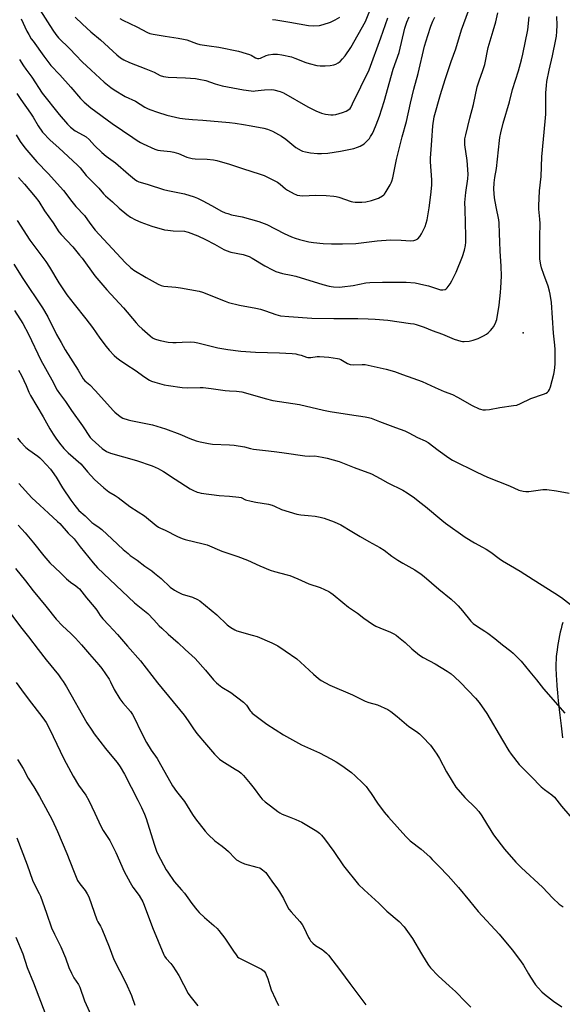
# Model space of a CAD drawing. Units: inches. Extents: x 1243770 to 1249769, y 565452 to 569452.
# Drawn here: x 1246883 to 1247155, y 567818 to 568311 of the extents above; entities that cross this region are included whole.
import ezdxf

# ---------------------------------------------------------------- set-up
doc = ezdxf.new("R2010")
doc.units = ezdxf.units.IN
doc.header["$MEASUREMENT"] = 0
for name, color, linetype in [('ELEV-Spot Elevation', 7, 'Continuous'), ('NTRL-Farm Land', 3, 'Continuous'), ('Undefined', 1, 'Continuous')]:
    doc.layers.add(name, color=color, linetype=linetype)

msp = doc.modelspace()

# ---------------------------------------------------------------- linework, layer by layer
at = {"layer": 'ELEV-Spot Elevation'}
msp.add_point((1247135.29, 568154.11, 581.16), dxfattribs=at)
at = {"layer": 'NTRL-Farm Land'}
msp.add_lwpolyline([(1247155.22, 568009), (1247154.78, 568007.51), (1247154.36, 568005.96), (1247153.94, 568004.26), (1247153.56, 568002.54), (1247153.18, 568000.68), (1247152.85, 567998.83), (1247152.55, 567996.99), (1247152.3, 567995.19), (1247152.09, 567993.45), (1247151.94, 567991.88), (1247151.82, 567990.29), (1247151.76, 567988.91), (1247151.74, 567987.75), (1247151.74, 567986.55), (1247151.77, 567985.2), (1247151.82, 567983.8), (1247151.89, 567982.36), (1247151.98, 567980.76), (1247152.23, 567977.38), (1247152.54, 567973.91), (1247152.94, 567969.88), (1247153.75, 567962.6), (1247154.37, 567957.24), (1247154.68, 567954.34), (1247155.01, 567951.29)], dxfattribs=at)
at = {"layer": 'Undefined'}
for points, elevation in [([(1246883.02, 568291.11), (1246885, 568287.9), (1246886.12, 568286.22), (1246889.09, 568282.19), (1246894.37, 568274.25), (1246902.79, 568263.45), (1246907.06, 568258.64), (1246908.49, 568257.22), (1246910.94, 568255.38), (1246914.96, 568253.21), (1246916.37, 568252.25), (1246917.89, 568250.91), (1246920.55, 568248.06), (1246924.17, 568244.49), (1246926.45, 568242.68), (1246931.1, 568239.28), (1246937.67, 568233.55), (1246940.6, 568231.15), (1246941.78, 568230.3), (1246942.69, 568229.84), (1246943.51, 568229.56), (1246947.44, 568228.46), (1246955.13, 568226.02), (1246957.38, 568225.49), (1246965.58, 568223.77), (1246970.56, 568222.3), (1246972.19, 568221.62), (1246974.83, 568220.32), (1246979.24, 568217.98), (1246984.23, 568215.12), (1246985.99, 568214.3), (1246987.31, 568213.85), (1246989.27, 568213.33), (1246994.63, 568212.25), (1247002.84, 568209.97), (1247006.87, 568208.38), (1247015.62, 568203.88), (1247019.32, 568202.3), (1247021.17, 568201.6), (1247023.27, 568200.92), (1247028, 568199.77), (1247030.26, 568199.41), (1247035.15, 568198.96), (1247039.25, 568198.75), (1247044.9, 568198.68), (1247051.44, 568198.9), (1247062.14, 568200.16), (1247068.82, 568200.65), (1247074.14, 568200.58), (1247078.85, 568200.24), (1247080.52, 568200.39), (1247081.58, 568200.68), (1247082.53, 568201.29), (1247083.52, 568202.32), (1247084.39, 568203.81), (1247086.18, 568207.42), (1247086.72, 568209.07), (1247087.17, 568210.75), (1247088.21, 568216.78), (1247089.11, 568223.23), (1247089.59, 568228.17), (1247089.62, 568230.7), (1247088.98, 568239.8), (1247088.94, 568241.57), (1247089.21, 568245.93), (1247089.63, 568250.42), (1247090, 568257.9), (1247090.76, 568262.39), (1247093.91, 568273.47), (1247096.24, 568280.98), (1247099.24, 568290.05), (1247101.55, 568296.36), (1247104.39, 568305.84), (1247109.18, 568318.68)], 576), ([(1246893.25, 568315.86), (1246899.66, 568305.74), (1246901.13, 568303.65), (1246902.59, 568301.92), (1246908.28, 568296.34), (1246911.22, 568293.15), (1246914.44, 568289.87), (1246918.97, 568285.79), (1246925.34, 568279.75), (1246928.69, 568277.07), (1246930.36, 568275.9), (1246936, 568272.5), (1246941.02, 568270.12), (1246945.76, 568267.22), (1246947.08, 568266.52), (1246948.32, 568265.99), (1246952.1, 568264.62), (1246956.78, 568263.13), (1246963.37, 568261.72), (1246965.96, 568261.34), (1246969.69, 568260.94), (1246974.9, 568260.62), (1246988.18, 568259.45), (1246991.09, 568259.12), (1246995.19, 568258.53), (1246999.01, 568257.88), (1247005.33, 568256.63), (1247007.29, 568256.14), (1247009.68, 568255.21), (1247014.31, 568252.64), (1247016.51, 568251.17), (1247021.44, 568247.02), (1247024.07, 568245.45), (1247024.85, 568245.14), (1247026.21, 568244.74), (1247028.84, 568244.27), (1247032.23, 568243.94), (1247034.27, 568243.94), (1247037.49, 568244.09), (1247043.9, 568245.08), (1247050.47, 568246.46), (1247052.41, 568247.07), (1247053.68, 568247.71), (1247055.6, 568248.89), (1247056.28, 568249.41), (1247057.34, 568250.44), (1247058.31, 568251.56), (1247058.93, 568252.48), (1247059.78, 568253.93), (1247060.52, 568255.43), (1247061.71, 568258.27), (1247063.33, 568262.66), (1247065.75, 568269.94), (1247070.18, 568286.13), (1247073.18, 568294.6), (1247076.12, 568306.71), (1247077.09, 568309.79), (1247078.24, 568312.4)], 572), ([(1246933.32, 568311.59), (1246934.75, 568310.81), (1246941.84, 568307.33), (1246947.16, 568304.52), (1246948.32, 568304.08), (1246949.92, 568303.72), (1246956.01, 568302.71), (1246962.43, 568301.82), (1246965.23, 568301.28), (1246966.84, 568300.84), (1246971.59, 568299.09), (1246973.27, 568298.62), (1246977.96, 568297.85), (1246982.85, 568297.17), (1246992.66, 568295.17), (1246996.61, 568294.1), (1246998.27, 568293.58), (1246999.06, 568293.21), (1247001.26, 568291.82), (1247002.18, 568291.51), (1247002.94, 568291.51), (1247003.73, 568291.7), (1247006.61, 568293.05), (1247007.69, 568293.41), (1247009.99, 568293.67), (1247012.3, 568293.73), (1247014.35, 568293.42), (1247019.3, 568292.35), (1247020.93, 568291.75), (1247026.39, 568289.47), (1247028.04, 568288.99), (1247031.95, 568288.06), (1247033.63, 568287.88), (1247036.15, 568287.87), (1247038.68, 568288.03), (1247040.56, 568288.36), (1247041.55, 568288.72), (1247042.71, 568289.36), (1247043.61, 568290.07), (1247044.88, 568291.31), (1247046.21, 568292.89), (1247049.02, 568297.05), (1247056.3, 568310.09), (1247059.93, 568318.79)], 568), ([(1246881.29, 568253.27), (1246883.26, 568249.98), (1246885.6, 568246.83), (1246891.64, 568239.75), (1246897.41, 568234.02), (1246904.98, 568225.42), (1246906.2, 568223.93), (1246908.53, 568220.81), (1246911.23, 568217.45), (1246915.47, 568212.97), (1246918.29, 568209.02), (1246920.96, 568205.64), (1246935.93, 568189.38), (1246938.59, 568186.86), (1246940.19, 568185.62), (1246946.53, 568181.88), (1246952.47, 568178.54), (1246954.02, 568177.91), (1246955.37, 568177.54), (1246961.35, 568177.05), (1246963.72, 568176.77), (1246972.95, 568175.05), (1246974.63, 568174.48), (1246985.99, 568169.94), (1246987.66, 568169.34), (1246993.28, 568167.96), (1247001.32, 568166.52), (1247003.81, 568165.94), (1247006.26, 568165.24), (1247011.43, 568163.33), (1247013.78, 568162.73), (1247017.86, 568162.28), (1247029.38, 568161.49), (1247040.44, 568161.25), (1247052.44, 568161.31), (1247057.66, 568161.19), (1247061.16, 568161.06), (1247067.61, 568160.55), (1247078.87, 568158.91), (1247080.57, 568158.61), (1247081.67, 568158.33), (1247085.73, 568157.01), (1247089.75, 568155.38), (1247094.99, 568153.49), (1247100.76, 568151.01), (1247104.06, 568150.01), (1247104.89, 568149.89), (1247105.72, 568149.86), (1247108.23, 568150.04), (1247110.24, 568150.54), (1247112.78, 568151.35), (1247115.42, 568152.58), (1247116.92, 568153.44), (1247117.79, 568154.18), (1247119.02, 568155.38), (1247120.01, 568156.42), (1247120.53, 568157.09), (1247121.32, 568158.67), (1247122.09, 568160.89), (1247123.28, 568168.04), (1247124, 568174.37), (1247124.19, 568176.67), (1247124.43, 568182.47), (1247124.33, 568187.6), (1247123.8, 568195.05), (1247123.58, 568199.76), (1247123.42, 568203.87), (1247123.39, 568209.25), (1247123.15, 568210.8), (1247121.75, 568217.18), (1247121.05, 568221.8), (1247120.71, 568226.12), (1247120.75, 568229.2), (1247121.13, 568231.87), (1247122.03, 568236.45), (1247123.41, 568250.55), (1247123.61, 568252), (1247124.1, 568254.33), (1247125.28, 568259.13), (1247128.44, 568269.83), (1247130.04, 568276.08), (1247132.96, 568285.39), (1247134.49, 568290.81), (1247135.13, 568293.66), (1247137.61, 568305.96), (1247138.29, 568312.34)], 580), ([(1246881.69, 568274.07), (1246883.62, 568271.1), (1246888.52, 568264.22), (1246889.79, 568262.19), (1246892.29, 568257.84), (1246894.53, 568254.68), (1246898.38, 568250.73), (1246902.74, 568246.82), (1246912, 568238.2), (1246913.32, 568236.72), (1246916.42, 568232.91), (1246922.73, 568226.56), (1246925.12, 568223.78), (1246926.15, 568222.74), (1246929.61, 568219.76), (1246932.93, 568216.56), (1246936.71, 568213.44), (1246938.57, 568212.08), (1246941.1, 568210.68), (1246943.8, 568209.56), (1246949.35, 568207.56), (1246955.65, 568205.78), (1246957.38, 568205.5), (1246959.99, 568205.2), (1246965.73, 568204.99), (1246966.78, 568204.82), (1246967.56, 568204.61), (1246972.26, 568202.66), (1246976.18, 568200.86), (1246980.63, 568198.61), (1246985.3, 568195.94), (1246986.59, 568195.31), (1246988.92, 568194.54), (1246995.1, 568193.35), (1246998.04, 568192.33), (1246999.58, 568191.51), (1247005.84, 568187.67), (1247009.8, 568185.66), (1247011.41, 568184.94), (1247014.72, 568183.91), (1247019.09, 568183.03), (1247021.38, 568182.46), (1247034.98, 568178.31), (1247038.08, 568177.5), (1247039.21, 568177.28), (1247040.35, 568177.18), (1247043.21, 568177.08), (1247044.65, 568177.14), (1247050.18, 568177.88), (1247056.56, 568179.18), (1247058.55, 568179.41), (1247064.81, 568179.61), (1247076.73, 568179.52), (1247081.31, 568179.15), (1247085.64, 568178.26), (1247087.92, 568177.69), (1247092.37, 568176.17), (1247094, 568175.72), (1247095.15, 568175.66), (1247096.26, 568175.88), (1247096.73, 568176.12), (1247097.33, 568176.65), (1247098.84, 568178.69), (1247099.68, 568180.24), (1247101.76, 568184.5), (1247104.98, 568192.46), (1247105.91, 568195.59), (1247106.42, 568197.83), (1247106.59, 568199.54), (1247106.68, 568202.51), (1247106.23, 568215.86), (1247106.17, 568219.48), (1247106.62, 568224.43), (1247107.67, 568231.34), (1247107.8, 568233.55), (1247107.24, 568240.4), (1247106.13, 568248.36), (1247106.08, 568249.77), (1247106.19, 568251.4), (1247106.58, 568253.4), (1247108.61, 568261.74), (1247110.45, 568268.46), (1247112.25, 568277.36), (1247113.4, 568280.93), (1247114.98, 568284.97), (1247116.14, 568288.56), (1247117.82, 568296.98), (1247120.36, 568305.48), (1247121.58, 568309.95), (1247122.69, 568314.44)], 578), ([(1246882.48, 568231.92), (1246885.43, 568228.61), (1246890.84, 568222.29), (1246892.6, 568219.88), (1246895.52, 568215.23), (1246899.84, 568209.23), (1246902.7, 568204.77), (1246903.82, 568203.46), (1246909.68, 568197.19), (1246913.12, 568193.1), (1246914.39, 568191.47), (1246920.77, 568182.71), (1246926.69, 568175.63), (1246935.02, 568166.6), (1246941.46, 568159.11), (1246942.74, 568157.72), (1246944.38, 568156.12), (1246948.37, 568152.6), (1246949.54, 568151.71), (1246950.56, 568151.15), (1246951.67, 568150.74), (1246953.41, 568150.35), (1246957.52, 568149.54), (1246959.81, 568149.27), (1246961.51, 568149.23), (1246964.53, 568149.46), (1246968.57, 568149.62), (1246970.59, 568149.55), (1246972.34, 568149.16), (1246982.29, 568146.61), (1246987.4, 568145.77), (1246993.93, 568144.96), (1247001.19, 568144.41), (1247013.2, 568144.18), (1247019.64, 568143.73), (1247021.39, 568143.57), (1247022.5, 568143.36), (1247024.1, 568142.9), (1247026.7, 568141.98), (1247027.49, 568141.8), (1247028.88, 568141.84), (1247032.05, 568142.31), (1247033.22, 568142.32), (1247037.9, 568142), (1247042.31, 568141.33), (1247043.15, 568141.12), (1247043.93, 568140.82), (1247047.39, 568138.8), (1247048.73, 568138.34), (1247050.43, 568138.12), (1247054.6, 568138.36), (1247056.18, 568138.24), (1247066.66, 568136), (1247070.89, 568134.77), (1247074.85, 568133.26), (1247080.03, 568131.52), (1247084.68, 568129.75), (1247091.21, 568126.72), (1247095.79, 568124.83), (1247099.89, 568123.3), (1247102.51, 568121.91), (1247109.82, 568117.72), (1247113.24, 568116.16), (1247114.03, 568115.88), (1247115.08, 568115.64), (1247116.48, 568115.6), (1247118.49, 568115.78), (1247123.65, 568116.8), (1247130.52, 568117.7), (1247132.22, 568117.99), (1247134.06, 568118.7), (1247139.16, 568121.22), (1247145.58, 568123.41), (1247146.82, 568123.99), (1247147.5, 568124.42), (1247148.08, 568125.01), (1247148.52, 568125.74), (1247149, 568127.12), (1247150.69, 568133.4), (1247151.09, 568135.37), (1247151.42, 568138.42), (1247151.36, 568145.74), (1247151.2, 568148.04), (1247150.57, 568154.05), (1247149.49, 568169.34), (1247148.92, 568173.57), (1247148.62, 568174.98), (1247147.85, 568177.52), (1247145.63, 568183.43), (1247144.59, 568186.65), (1247144.19, 568188.28), (1247143.76, 568191.04), (1247143.66, 568192.68), (1247143.63, 568195.23), (1247143.66, 568202.27), (1247143.8, 568208.98), (1247143.67, 568211.13), (1247143.15, 568216.02), (1247143.12, 568217.78), (1247143.48, 568225.23), (1247144.38, 568232.43), (1247144.69, 568242.28), (1247146.41, 568259.94), (1247146.69, 568263.64), (1247146.77, 568265.96), (1247146.75, 568274.42), (1247147, 568277.95), (1247147.28, 568279.99), (1247148.32, 568285.75), (1247149.98, 568292.96), (1247151.69, 568301.05), (1247151.98, 568302.73), (1247152.18, 568305.06), (1247152.36, 568308.26), (1247152.23, 568312.6)], 582), ([(1246883.78, 568311.43), (1246886.72, 568305.31), (1246887.7, 568303.49), (1246888.91, 568301.47), (1246889.76, 568300.24), (1246895.14, 568292.74), (1246898.66, 568288.13), (1246903.23, 568283.29), (1246908.62, 568277.27), (1246913.51, 568271.52), (1246914.5, 568270.46), (1246915.37, 568269.67), (1246918.77, 568266.87), (1246929.34, 568259.01), (1246939.76, 568251.93), (1246941.94, 568250.53), (1246943.67, 568249.49), (1246944.98, 568248.85), (1246950.8, 568246.19), (1246952.33, 568245.66), (1246953.67, 568245.41), (1246958.58, 568244.95), (1246960.33, 568244.69), (1246962.59, 568243.93), (1246966.79, 568242.15), (1246968.13, 568241.75), (1246969.57, 568241.44), (1246971.04, 568241.3), (1246977.02, 568241.12), (1246980.19, 568240.81), (1246981.9, 568240.54), (1246988.21, 568238.66), (1246995.22, 568236.24), (1247003.06, 568233.83), (1247005.49, 568232.89), (1247012.25, 568229.64), (1247013.66, 568228.67), (1247016.31, 568226.34), (1247017.25, 568225.65), (1247020.57, 568223.77), (1247021.37, 568223.41), (1247022.15, 568223.18), (1247023.5, 568222.92), (1247024.85, 568222.79), (1247031.5, 568223.02), (1247036.57, 568222.9), (1247040.52, 568222.66), (1247041.64, 568222.45), (1247043.04, 568222.06), (1247049.19, 568219.95), (1247050.05, 568219.77), (1247051.23, 568219.67), (1247054.51, 568219.61), (1247056.54, 568219.83), (1247059.36, 568220.47), (1247061.84, 568221.2), (1247062.92, 568221.59), (1247064.88, 568222.72), (1247065.54, 568223.22), (1247065.93, 568223.63), (1247066.75, 568224.86), (1247068.67, 568228.22), (1247069.23, 568229.27), (1247069.55, 568230.08), (1247069.97, 568231.76), (1247071.84, 568240.99), (1247074.73, 568252.34), (1247076.92, 568260.03), (1247078.92, 568269.2), (1247080.59, 568276.15), (1247082.69, 568283.96), (1247085.98, 568297.76), (1247087.53, 568303.02), (1247089.07, 568307.77), (1247090.08, 568310.2), (1247091.07, 568312.21)], 574), ([(1246910.91, 568312.32), (1246914.63, 568308.7), (1246918.69, 568304.99), (1246923.55, 568300.92), (1246931.67, 568293.31), (1246933.52, 568291.92), (1246935.22, 568290.84), (1246938.1, 568289.54), (1246946.23, 568286.45), (1246950.4, 568284.65), (1246953.46, 568283.05), (1246955.09, 568282.56), (1246957.39, 568282.19), (1246966.14, 568281.83), (1246971.1, 568281.47), (1246972.82, 568281.27), (1246976.37, 568280.48), (1246981, 568278.92), (1246984.57, 568277.92), (1246995.3, 568275.92), (1246999.1, 568275.33), (1247000.27, 568275.24), (1247001.13, 568275.28), (1247004.05, 568275.77), (1247005.8, 568275.92), (1247009.02, 568276.01), (1247010.47, 568275.88), (1247013.6, 568275.07), (1247015.3, 568274.4), (1247027.39, 568267.36), (1247031.43, 568265.28), (1247034.23, 568264.19), (1247036.22, 568263.71), (1247039.04, 568263.36), (1247040.17, 568263.31), (1247041.56, 568263.51), (1247044.86, 568264.43), (1247046.66, 568265.18), (1247048.07, 568266.02), (1247048.59, 568266.54), (1247048.93, 568267), (1247049.91, 568268.78), (1247058.23, 568285.87), (1247064.1, 568301.89), (1247067.54, 568311.85)], 570), ([(1247009.79, 568311.01), (1247011.5, 568310.86), (1247018.36, 568309.82), (1247027.75, 568308.03), (1247030.34, 568307.96), (1247033.22, 568308.11), (1247035.19, 568308.6), (1247038.8, 568309.72), (1247041.16, 568310.93), (1247043.41, 568312.33)], 566), ([(1246881.83, 568210.35), (1246888.08, 568200.57), (1246896.18, 568189.85), (1246898.04, 568187.02), (1246902.72, 568179.19), (1246906.67, 568173.12), (1246910.34, 568168.49), (1246916.3, 568161.2), (1246919.52, 568156.87), (1246923.31, 568151.46), (1246926.48, 568147.33), (1246927.94, 568145.54), (1246930.39, 568142.8), (1246931.68, 568141.62), (1246933.08, 568140.55), (1246936.33, 568138.43), (1246941.51, 568135.2), (1246945.35, 568132.29), (1246948.18, 568130.44), (1246949.19, 568129.96), (1246950.76, 568129.43), (1246955.48, 568128.18), (1246957.7, 568127.79), (1246964.47, 568126.85), (1246967.07, 568126.66), (1246973.53, 568126.79), (1246975, 568126.74), (1246979, 568126.3), (1246986.05, 568125.21), (1246988.21, 568125.04), (1246991.77, 568124.93), (1246994.34, 568124.61), (1246996.3, 568124.17), (1247006.05, 568121.23), (1247009.95, 568120.24), (1247023.23, 568118.22), (1247035.28, 568115.34), (1247038.71, 568114.68), (1247048.33, 568113.22), (1247056.21, 568112.11), (1247057.79, 568111.81), (1247059.21, 568111.36), (1247063.4, 568109.81), (1247071.36, 568106.66), (1247076.09, 568104.99), (1247078.05, 568104.07), (1247082.41, 568101.72), (1247086.31, 568100.12), (1247087.76, 568099.27), (1247092.7, 568095.36), (1247098.18, 568091.49), (1247099.92, 568090.4), (1247112.11, 568084.43), (1247117.53, 568081.94), (1247128.42, 568077.6), (1247133.2, 568075.38), (1247135.32, 568074.78), (1247136.68, 568074.62), (1247138.12, 568074.72), (1247145.26, 568075.62), (1247147.23, 568075.65), (1247152.09, 568075.05), (1247158.37, 568073.91)], 584), ([(1246880.13, 568188.59), (1246884.63, 568181.44), (1246894.56, 568166.7), (1246897.21, 568162.13), (1246901.51, 568153.4), (1246903.92, 568149.35), (1246905.86, 568145.72), (1246912.41, 568135.41), (1246914.88, 568131.19), (1246915.78, 568130.12), (1246918.15, 568128.09), (1246921.03, 568125.15), (1246929.88, 568115.18), (1246930.73, 568114.36), (1246932.54, 568112.9), (1246933.94, 568111.86), (1246934.69, 568111.44), (1246937.38, 568110.51), (1246938.8, 568110.17), (1246944.64, 568109.08), (1246949.6, 568108.01), (1246951.71, 568107.45), (1246956.12, 568106.12), (1246963.3, 568103.33), (1246968.29, 568101.15), (1246971.51, 568100.04), (1246973.43, 568099.49), (1246977.73, 568098.73), (1246979.75, 568098.46), (1246988.2, 568098.07), (1246990.53, 568097.83), (1246995.78, 568097.07), (1246998.73, 568096.23), (1247000.17, 568095.97), (1247007.72, 568094.99), (1247011.95, 568094.58), (1247015.62, 568094.11), (1247025.97, 568092.52), (1247028.23, 568092.39), (1247030.98, 568092.48), (1247034.6, 568091.92), (1247037.16, 568091.35), (1247043.21, 568089.72), (1247050.63, 568086.68), (1247059.29, 568083.48), (1247063.74, 568081.2), (1247067.59, 568078.98), (1247075.03, 568075.3), (1247077.24, 568073.95), (1247080.82, 568071.56), (1247083.62, 568069.42), (1247086.38, 568067.22), (1247094.57, 568060.32), (1247096.39, 568058.87), (1247106.22, 568051.88), (1247110.94, 568048.95), (1247115.01, 568046.82), (1247116.74, 568045.81), (1247119.15, 568044.25), (1247123.36, 568041.15), (1247125.06, 568040.02), (1247129.02, 568037.55), (1247133.81, 568034.83), (1247140.36, 568030.54), (1247151.25, 568023.82), (1247154.47, 568021.56), (1247159.07, 568018.02)], 586), ([(1246880.47, 568165.41), (1246884.7, 568158.77), (1246887.42, 568153.55), (1246893.61, 568140.45), (1246899.16, 568130.69), (1246901.92, 568125.49), (1246903.02, 568123.79), (1246906, 568119.71), (1246909, 568115.24), (1246914.63, 568107.51), (1246918.46, 568101.7), (1246919.37, 568100.71), (1246924.37, 568096.24), (1246926.59, 568094.74), (1246928.59, 568093.86), (1246941.58, 568090.2), (1246949.45, 568087.46), (1246952.43, 568086.24), (1246953.69, 568085.58), (1246955.14, 568084.7), (1246961.05, 568080.8), (1246968.53, 568076.01), (1246969.81, 568075.32), (1246972.01, 568074.43), (1246972.86, 568074.16), (1246974.01, 568073.93), (1246983.04, 568072.73), (1246988.17, 568072.42), (1246992.92, 568071.92), (1246993.98, 568071.61), (1246996.3, 568070.54), (1246999.08, 568069.78), (1247001.33, 568069.28), (1247007.76, 568068.27), (1247009.5, 568067.89), (1247010.75, 568067.4), (1247014.23, 568065.74), (1247021.98, 568063.25), (1247023.88, 568062.93), (1247027.69, 568062.69), (1247031.13, 568062.32), (1247033.71, 568061.82), (1247035.69, 568061.32), (1247040.68, 568059.53), (1247043.99, 568058.01), (1247049.51, 568054.69), (1247053.59, 568052.07), (1247058, 568049.61), (1247063.56, 568046.68), (1247065.69, 568045.3), (1247069.62, 568042.34), (1247072.57, 568040.37), (1247075.07, 568038.78), (1247081.02, 568035.38), (1247084.16, 568033.29), (1247085.78, 568032.11), (1247093.17, 568025.75), (1247099.26, 568020.68), (1247101.55, 568018.59), (1247102.75, 568017.34), (1247104.89, 568014.88), (1247109.19, 568009.68), (1247110.35, 568008.5), (1247112.39, 568007.02), (1247116.21, 568004.73), (1247117.66, 568003.71), (1247121.23, 568001.01), (1247124.99, 567997.86), (1247129.24, 567994.66), (1247130.35, 567993.73), (1247134.31, 567989.7), (1247138.63, 567984.32), (1247142.07, 567980.34), (1247145.61, 567975.85), (1247156.3, 567963.6)], 588), ([(1246882.53, 568135.39), (1246884.01, 568132.72), (1246886.29, 568127.74), (1246887.65, 568124.38), (1246888.41, 568122.83), (1246894.83, 568112.07), (1246898.2, 568106.06), (1246899.89, 568103.34), (1246901.17, 568101.38), (1246903.02, 568098.81), (1246905.22, 568096.15), (1246907.42, 568094), (1246913.65, 568088.55), (1246914.72, 568087.41), (1246917.12, 568084.58), (1246920.64, 568080.77), (1246925.18, 568076.55), (1246927.77, 568074.57), (1246930.95, 568072.75), (1246932.44, 568071.76), (1246938.22, 568067.19), (1246942.46, 568064.54), (1246945.61, 568062.45), (1246951.48, 568057.71), (1246952.64, 568056.85), (1246953.65, 568056.31), (1246956.03, 568055.27), (1246962.12, 568052.12), (1246964.55, 568051.1), (1246965.94, 568050.64), (1246975.09, 568048.49), (1246977.04, 568047.9), (1246984.43, 568044.81), (1246992.37, 568042.07), (1246997.2, 568040.28), (1247003.34, 568037.49), (1247008.52, 568035.25), (1247010.74, 568034.58), (1247017.07, 568032.99), (1247018.49, 568032.57), (1247022.4, 568030.95), (1247027.94, 568028.4), (1247033.69, 568026.64), (1247037.94, 568024.54), (1247038.97, 568023.96), (1247040.16, 568023.08), (1247044.92, 568019.07), (1247047.83, 568016.78), (1247052.32, 568013.82), (1247055.59, 568011.28), (1247059.82, 568008.26), (1247061.57, 568007.28), (1247065.51, 568005.52), (1247068.47, 568004.32), (1247070.49, 568003.34), (1247071.7, 568002.65), (1247072.85, 568001.79), (1247076.19, 567999), (1247079.51, 567995.88), (1247083.4, 567992.66), (1247085.16, 567991.62), (1247091.25, 567988.38), (1247097.29, 567984.62), (1247099.21, 567983.32), (1247101, 567981.91), (1247103.98, 567978.96), (1247111.38, 567971.21), (1247113.28, 567969.03), (1247117.09, 567963.54), (1247124.91, 567950.08), (1247128.18, 567944.75), (1247129.37, 567943.08), (1247133.32, 567937.99), (1247134.31, 567936.89), (1247139.42, 567931.88), (1247144.31, 567926.84), (1247146.03, 567925.39), (1247149.77, 567922.78), (1247151.01, 567921.62), (1247152.29, 567920.11), (1247154.58, 567917.06), (1247161.93, 567908.61)], 590), ([(1246881.97, 568101.41), (1246883.3, 568099.79), (1246886.1, 568096.78), (1246887.67, 568095.52), (1246892.09, 568092.4), (1246893.21, 568091.53), (1246894.24, 568090.51), (1246898.45, 568085.92), (1246899.33, 568084.75), (1246901.32, 568081.81), (1246904.46, 568076.6), (1246908.69, 568070.34), (1246910.68, 568067.59), (1246912.73, 568065.22), (1246915.87, 568062.45), (1246919.27, 568059.14), (1246920.19, 568058.45), (1246922.83, 568056.72), (1246924.17, 568055.62), (1246929.47, 568050.86), (1246934.96, 568045.68), (1246937.35, 568043.6), (1246938.47, 568042.71), (1246941.9, 568040.34), (1246945.77, 568037.31), (1246949.3, 568034.88), (1246950.7, 568033.82), (1246953.93, 568031.19), (1246958.54, 568026.85), (1246960.58, 568025.3), (1246962.09, 568024.45), (1246964.43, 568023.32), (1246969.72, 568021.68), (1246972.15, 568020.62), (1246973.4, 568019.88), (1246981.86, 568012.84), (1246987.05, 568007.88), (1246987.74, 568007.33), (1246988.92, 568006.55), (1246990.89, 568005.39), (1246991.9, 568004.93), (1246999.63, 568002.81), (1247002.14, 568002), (1247009.38, 567998.89), (1247012.44, 567997.31), (1247016.16, 567994.9), (1247021.87, 567990.83), (1247023.82, 567989.19), (1247030.28, 567983.14), (1247032.72, 567981.09), (1247034.13, 567980.08), (1247038.47, 567977.7), (1247049.79, 567972.87), (1247056.23, 567969.74), (1247057.98, 567969.08), (1247062.43, 567967.85), (1247067.56, 567965.5), (1247069.02, 567964.55), (1247072.17, 567962.02), (1247078.05, 567956.92), (1247081.93, 567954.4), (1247083.48, 567953.28), (1247084.97, 567951.89), (1247088.83, 567947.7), (1247089.73, 567946.51), (1247092.1, 567943.06), (1247093.37, 567941.04), (1247097, 567934.34), (1247099.74, 567929.55), (1247101.55, 567926.63), (1247106.05, 567921.36), (1247111.5, 567916.21), (1247113.2, 567914.35), (1247114.69, 567912.18), (1247117.05, 567908.38), (1247119.07, 567904.89), (1247120.49, 567902.76), (1247126.03, 567895.54), (1247131.62, 567889.09), (1247134.57, 567886.21), (1247145.04, 567876.52), (1247150.16, 567871.08), (1247153.43, 567868.07), (1247155.33, 567866.66)], 592), ([(1246882.63, 568078.62), (1246889.22, 568071.58), (1246893.23, 568067.86), (1246897.44, 568063.81), (1246902.07, 568059.66), (1246903.13, 568058.63), (1246907.35, 568053.75), (1246910.31, 568050.94), (1246913.41, 568046.91), (1246919.86, 568038.89), (1246922.1, 568036.38), (1246940.59, 568018.95), (1246947.31, 568013.59), (1246950.33, 568010.48), (1246953.01, 568007.47), (1246954.24, 568006.24), (1246957.44, 568003.24), (1246962.52, 567998.82), (1246966.01, 567995.48), (1246970.94, 567990.98), (1246976.19, 567985.19), (1246980.25, 567980.37), (1246981.66, 567978.85), (1246982.77, 567977.94), (1246984.41, 567976.75), (1246988.86, 567973.94), (1246995.23, 567969.09), (1246996.7, 567967.63), (1246998.52, 567964.85), (1246999, 567964.28), (1246999.62, 567963.72), (1247006.99, 567958.22), (1247015.31, 567952.83), (1247024.36, 567947.81), (1247033.35, 567943.78), (1247039.03, 567940.87), (1247041.57, 567939.34), (1247044.56, 567937.38), (1247049.25, 567933.93), (1247051.14, 567932.32), (1247055.01, 567928.59), (1247056.61, 567926.88), (1247057.84, 567925.3), (1247059.18, 567923.43), (1247062.36, 567918.6), (1247065.75, 567914.1), (1247067.85, 567911.6), (1247076.58, 567901.86), (1247078.66, 567899.74), (1247084.19, 567895.59), (1247088.56, 567891.63), (1247089.83, 567890.41), (1247093.01, 567886.99), (1247097.69, 567882.27), (1247102.91, 567876.41), (1247108.38, 567869.62), (1247112.83, 567864.41), (1247123.3, 567852.96), (1247129.84, 567845.15), (1247133.93, 567839.69), (1247135.47, 567837.37), (1247137.97, 567833.11), (1247139.08, 567831.36), (1247141.51, 567827.68), (1247142.78, 567826.12), (1247144.77, 567824.09), (1247146.06, 567822.98), (1247150.61, 567819.43), (1247154.66, 567816.52)], 594), ([(1246882.32, 568057.9), (1246885.84, 568054.03), (1246890, 568049), (1246895.19, 568042.39), (1246898.17, 568038.93), (1246903.53, 568033.88), (1246906.49, 568030.91), (1246908.6, 568029.27), (1246911.21, 568027.52), (1246912.22, 568026.66), (1246912.98, 568025.87), (1246916.61, 568021.42), (1246920.39, 568016.96), (1246921.73, 568015.17), (1246923.47, 568012.54), (1246924.69, 568010.98), (1246927.68, 568007.68), (1246932.13, 568003.03), (1246937.14, 567997.2), (1246943.66, 567989.86), (1246952.17, 567978.79), (1246965.47, 567962.66), (1246967.5, 567959.9), (1246970.18, 567955.81), (1246971.86, 567953.52), (1246976.69, 567947.72), (1246980.65, 567943.19), (1246983.2, 567940.67), (1246984.33, 567939.71), (1246991.08, 567935.65), (1246993.06, 567934.37), (1246993.99, 567933.66), (1246995.2, 567932.4), (1246998.56, 567928.43), (1247000.49, 567925.99), (1247003.68, 567921.65), (1247004.57, 567920.61), (1247006.03, 567919.32), (1247008.78, 567917.28), (1247012.45, 567914.41), (1247013.4, 567913.76), (1247014.67, 567913.12), (1247018.1, 567911.67), (1247021.5, 567910.48), (1247024.42, 567908.99), (1247031.94, 567904.53), (1247033.32, 567903.57), (1247034.38, 567902.58), (1247035.88, 567900.78), (1247040.49, 567894.3), (1247045.34, 567887.28), (1247052.89, 567877.93), (1247055.72, 567875.12), (1247063.1, 567868.42), (1247067.06, 567864.48), (1247073.29, 567859.25), (1247075.76, 567856.65), (1247079.95, 567850.88), (1247084.36, 567843.15), (1247086.72, 567839.23), (1247087.94, 567837.37), (1247088.94, 567836.12), (1247092.73, 567832.06), (1247098.44, 567827.01), (1247101.36, 567824.3), (1247106.69, 567818.96), (1247109.04, 567816.46)], 596), ([(1246881.04, 568036.07), (1246885.97, 568029.97), (1246889.75, 568024.93), (1246896.2, 568017.31), (1246901.29, 568010.74), (1246904.45, 568007.35), (1246908.65, 568003.58), (1246911.05, 568001.19), (1246914.07, 567997.86), (1246918.03, 567993.18), (1246922.81, 567987.88), (1246924.31, 567986.05), (1246927.88, 567980.74), (1246928.59, 567979.38), (1246930.42, 567975.46), (1246933.19, 567970.88), (1246934.68, 567968.92), (1246938.56, 567964.53), (1246939.65, 567962.98), (1246940.45, 567961.46), (1246943.86, 567954.07), (1246946.59, 567948.9), (1246949.02, 567945.05), (1246951.89, 567940.95), (1246952.81, 567939.52), (1246959.68, 567927.34), (1246961.62, 567924.47), (1246965.59, 567919.42), (1246969.6, 567912.93), (1246971.13, 567910.8), (1246975.98, 567904.58), (1246977.57, 567902.84), (1246980.77, 567899.79), (1246984.61, 567897.04), (1246986.41, 567895.57), (1246987.66, 567894.37), (1246990.87, 567891), (1246991.72, 567890.24), (1246993.92, 567888.96), (1246995.73, 567888.15), (1247001.95, 567886.58), (1247003.32, 567886.15), (1247004.06, 567885.76), (1247004.73, 567885.27), (1247006.4, 567883.78), (1247007.12, 567882.86), (1247009.38, 567879.52), (1247012.23, 567875.71), (1247013.19, 567874.26), (1247015.3, 567870.81), (1247016.96, 567867.25), (1247017.98, 567865.46), (1247019.11, 567864.12), (1247023.49, 567859.4), (1247024.67, 567857.86), (1247025.5, 567856.38), (1247027.81, 567851.27), (1247028.37, 567850.26), (1247028.86, 567849.56), (1247029.89, 567848.51), (1247031.25, 567847.37), (1247034.58, 567845.28), (1247035.49, 567844.61), (1247036.77, 567843.51), (1247037.75, 567842.41), (1247043.89, 567834.66), (1247048.55, 567828.21), (1247056.53, 567817.53)], 598), ([(1246875.78, 568017.23), (1246883.43, 568006.84), (1246887.49, 568001.86), (1246892.38, 567995.61), (1246896.35, 567990.36), (1246902.51, 567982.79), (1246903.92, 567980.92), (1246904.88, 567979.48), (1246906.46, 567976.8), (1246916.78, 567958.76), (1246919.16, 567955.07), (1246920.33, 567953.38), (1246926.08, 567946), (1246928.38, 567943.12), (1246931.86, 567939), (1246933.39, 567936.81), (1246935.6, 567933.09), (1246942.32, 567920.03), (1246944.09, 567916.37), (1246945.57, 567913.08), (1246946.39, 567910.94), (1246950.39, 567898.06), (1246951.59, 567894.61), (1246952.32, 567893.08), (1246956.48, 567885.26), (1246957.23, 567884.01), (1246960.54, 567879.4), (1246964.19, 567875.25), (1246965.64, 567873.47), (1246967.34, 567871.18), (1246969.25, 567868.33), (1246971.82, 567865.1), (1246973.03, 567863.88), (1246975.75, 567861.37), (1246980.32, 567857.36), (1246981.96, 567855.8), (1246982.94, 567854.73), (1246985.86, 567850.96), (1246990.13, 567844.51), (1246991.52, 567842.56), (1246992.28, 567841.65), (1246992.95, 567841.12), (1246993.94, 567840.55), (1247004.22, 567835.41), (1247004.97, 567834.95), (1247005.59, 567834.37), (1247006.18, 567833.37), (1247007.37, 567830.63), (1247008.34, 567827.24), (1247009.1, 567825.03), (1247011.27, 567820.49), (1247012.72, 567817.2)], 600), ([(1246881.23, 567979.06), (1246884.06, 567975.34), (1246887.34, 567970.8), (1246894.68, 567961.31), (1246896.29, 567958.91), (1246897.27, 567957.15), (1246899.88, 567951.91), (1246905.21, 567940.74), (1246909.91, 567932.09), (1246912.61, 567927.57), (1246916.23, 567922.51), (1246917.8, 567919.87), (1246920.78, 567913.59), (1246923.72, 567907.01), (1246924.94, 567904.9), (1246927.31, 567901.36), (1246928.18, 567899.86), (1246931.18, 567893.8), (1246935.47, 567884.31), (1246938.35, 567878.88), (1246939.78, 567876.47), (1246942.98, 567872.42), (1246944.82, 567869.16), (1246945.51, 567867.54), (1246949.56, 567856.25), (1246955.25, 567842.61), (1246955.67, 567841.91), (1246956.46, 567840.86), (1246958.83, 567838.36), (1246959.88, 567836.98), (1246962.78, 567832.32), (1246967.49, 567823.34), (1246968.34, 567822.14), (1246972.41, 567817.02)], 602), ([(1246882.04, 567940.38), (1246884.82, 567935.87), (1246887.29, 567931.07), (1246890.13, 567926.77), (1246893, 567922), (1246895.99, 567916.38), (1246899.38, 567910.28), (1246902.03, 567904.42), (1246906.74, 567893.34), (1246910.01, 567884.81), (1246912.03, 567879.86), (1246913.13, 567878.11), (1246915.86, 567874.84), (1246916.91, 567873.15), (1246917.71, 567871.65), (1246921.79, 567860.21), (1246922.27, 567859.17), (1246923.58, 567857.01), (1246924.2, 567855.72), (1246927.89, 567846.68), (1246930.31, 567840.36), (1246936.19, 567828.68), (1246939.07, 567822.25), (1246940.77, 567817.41)], 604), ([(1246881.64, 567901.3), (1246886.8, 567887.66), (1246889.52, 567880.09), (1246890.54, 567877.88), (1246892.89, 567873.4), (1246893.47, 567872.05), (1246896.57, 567863.51), (1246899.09, 567856.18), (1246900.5, 567853), (1246903.65, 567846.61), (1246905.95, 567841.17), (1246907.75, 567836.3), (1246909.06, 567833.43), (1246910.21, 567831.12), (1246912.48, 567827.69), (1246913.19, 567826.36), (1246915.53, 567819.55), (1246919.55, 567810.67)], 606), ([(1246881.21, 567851.47), (1246884.62, 567843.18), (1246886.75, 567836.36), (1246890.06, 567828.61), (1246896.22, 567812.38)], 608)]:
    msp.add_lwpolyline(points, dxfattribs=dict(at, elevation=elevation))

doc.saveas('drawing.dxf')
